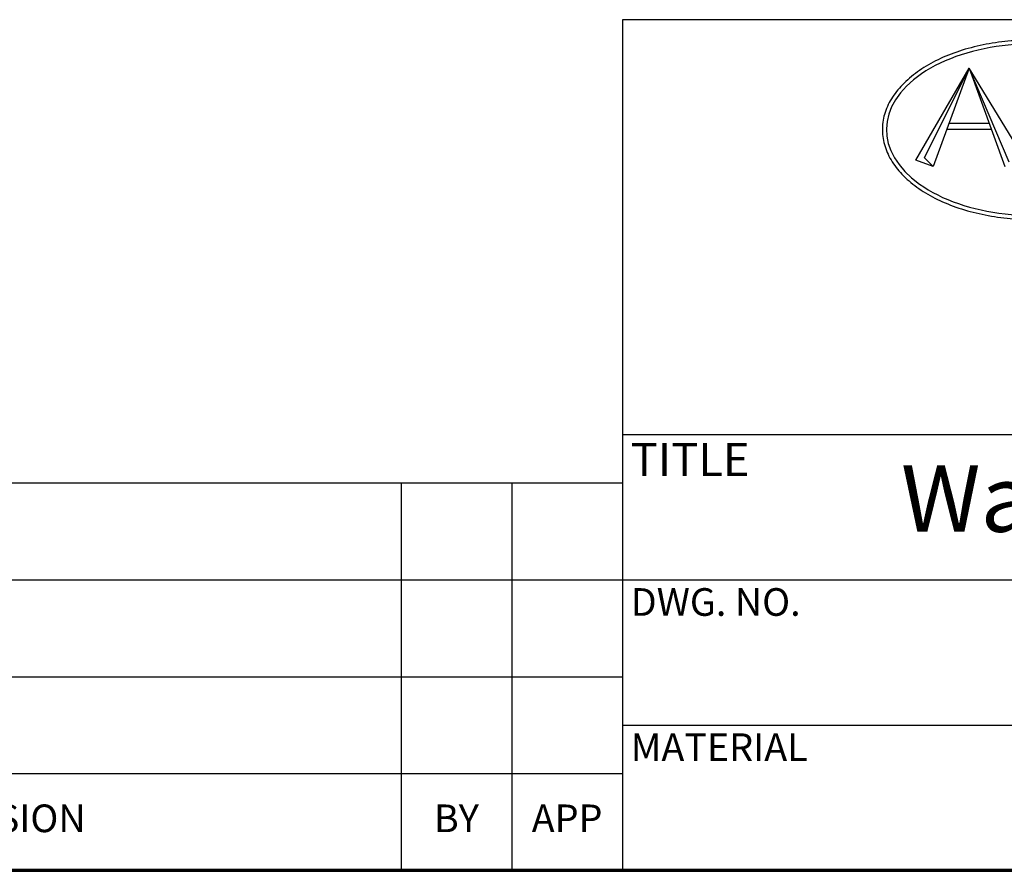
# Model space of a CAD drawing. Units: inches. Extents: x 1.2 to 66.8, y 1.2 to 42.8.
# Drawn here: x 50.9 to 58.1, y 1.2 to 7.4 of the extents above; entities that cross this region are included whole.
import ezdxf

# ---------------------------------------------------------------- set-up
doc = ezdxf.new("R2010")
doc.units = ezdxf.units.IN
doc.header["$LTSCALE"] = 4
doc.header["$MEASUREMENT"] = 0
doc.layers.get('0').update_dxf_attribs({"lineweight": 13})
for name, color, linetype, lineweight in [('Border (ANSI)', 7, 'Continuous', 70), ('Logo', 7, 'Continuous', 25), ('Sketch Geometry (ANSI)', 7, 'Continuous', 25), ('Symbol (ANSI)', 7, 'Continuous', 25), ('Title (ANSI)', 7, 'Continuous', 50)]:
    doc.layers.add(name, color=color, linetype=linetype, lineweight=lineweight)
doc.styles.add('Note Text (ANSI)', font='tahoma.ttf')
doc.styles.add('Title Block Info', font='tahoma.ttf')
doc.styles.add('Title Block Labels', font='tahoma.ttf')

# ---------------------------------------------------------------- blocks, each defined once
blk = doc.blocks.new('Borders ATAS A Border')
at = {"layer": 'Border (ANSI)'}
blk.add_line((0.3, 0.3), (16.7, 0.3), dxfattribs=at)
blk = doc.blocks.new('Title Blocks ATAS A-B Title Block')
at = {"layer": 'Logo', "linetype": 'Continuous'}
for p, q in [((5.5128, 4.0299), (5.6086, 4.1959)), ((5.5283, 4.0342), (5.6086, 4.1959)), ((5.6086, 4.1959), (5.544, 4.0185)), ((5.7141, 4.0235), (5.6086, 4.1959)), ((5.6086, 4.1959), (5.6731, 4.0185)), ((5.6809, 4.0264), (5.6086, 4.1959)), ((5.5723, 4.0964), (5.6448, 4.0964)), ((5.5685, 4.0857), (5.6487, 4.0857)), ((5.544, 4.0185), (5.5128, 4.0299)), ((5.544, 4.0185), (5.5283, 4.0342))]:
    blk.add_line(p, q, dxfattribs=at)
at = {"layer": 'Logo'}
blk.add_ellipse((5.7221, 4.0849), major_axis=(0.2627, 0), ratio=0.589286, start_param=5.920587, end_param=11.509279, dxfattribs=at)
blk.add_spline([(5.9742, 4.0266), (5.9873, 4.0542), (5.992, 4.0831), (5.9882, 4.1121), (5.9761, 4.14), (5.9562, 4.1658), (5.9293, 4.1889), (5.8963, 4.2087), (5.8583, 4.2249), (5.8164, 4.2368), (5.7716, 4.2442), (5.7253, 4.2468), (5.679, 4.2448), (5.6339, 4.2381), (5.5913, 4.2269), (5.5527, 4.2113), (5.5191, 4.1919), (5.4913, 4.1691), (5.4704, 4.1437), (5.457, 4.1161), (5.4522, 4.0872), (5.4558, 4.0583), (5.4677, 4.0303), (5.4874, 4.0044), (5.5141, 3.9812), (5.5469, 3.9613), (5.5848, 3.9451), (5.6268, 3.9331), (5.6716, 3.9256), (5.7178, 3.9228), (5.7642, 3.9247), (5.8093, 3.9314), (5.8519, 3.9426)], degree=3, dxfattribs=at)
at = {"layer": 'Sketch Geometry (ANSI)'}
for p, q in [((7.8575, 4.2837), (4.9825, 4.2837)), ((4.9825, 4.2837), (4.9825, 2.7462)), ((4.9825, 3.5337), (7.8575, 3.5337)), ((4.9825, 3.4462), (1.9175, 3.4462)), ((4.5825, 3.4462), (4.5825, 2.7462)), ((4.7825, 3.4462), (4.7825, 2.7462)), ((1.9175, 3.2712), (4.9825, 3.2712)), ((4.9825, 3.2712), (7.8575, 3.2712)), ((1.9175, 3.0962), (4.9825, 3.0962)), ((4.9825, 3.0087), (6.7325, 3.0087)), ((1.9175, 2.9212), (4.9825, 2.9212)), ((1.9175, 2.7462), (4.9825, 2.7462)), ((4.9825, 2.7462), (7.8575, 2.7462))]:
    blk.add_line(p, q, dxfattribs=at)
at = {"layer": 'Symbol (ANSI)', "style": 'Title Block Labels'}
for s, insert, char_height, attachment_point in [('\\fTahoma|b0|i0;\\H0.0600;TITLE', (4.9975, 3.5187), 0.06, 1), ('DWG. NO.', (4.9975, 3.2562), 0.05, 1), ('MATERIAL', (4.9975, 2.9937), 0.05, 1), ('DESCRIPTION OF REVISION', (3.5825, 2.8337), 0.05, 5), ('BY', (4.6825, 2.8337), 0.05, 5), ('APP', (4.8825, 2.8337), 0.05, 5)]:
    blk.add_mtext(s, dxfattribs=dict(at, insert=insert, char_height=char_height, attachment_point=attachment_point))
at = {"layer": 'Symbol (ANSI)', "style": 'Title Block Info'}
blk.add_attdef('CREATION_DATE_001', (7.3269, 3.1314), '', height=0.07, dxfattribs=at)
at = {"layer": 'Title (ANSI)', "insert": (6.42, 3.4025), "char_height": 0.12, "attachment_point": 5, "style": 'Note Text (ANSI)'}
blk.add_mtext(' Wave Panel Profile Detail', dxfattribs=at)

msp = doc.modelspace()

# ---------------------------------------------------------------- block references
at = {"xscale": 4, "yscale": 4, "zscale": 4}
for name, p in [('Borders ATAS A Border', (0, 0)), ('Title Blocks ATAS A-B Title Block', (35.36995, -9.78486))]:
    msp.add_blockref(name, p, dxfattribs=at)

doc.saveas('drawing.dxf')
